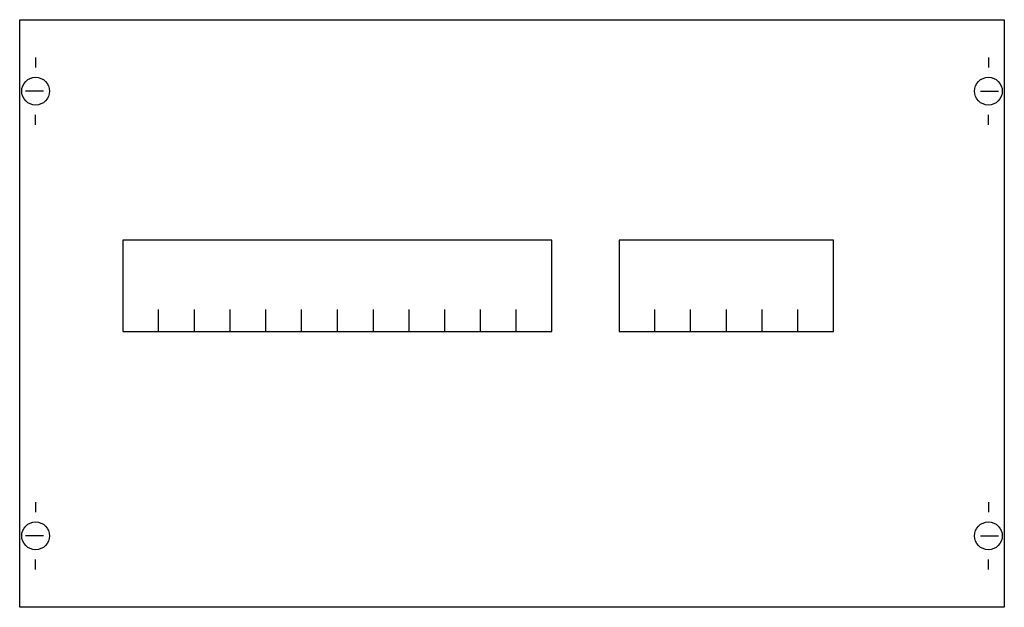
# Model space of a CAD drawing. Extents: x 0.2 to 49.8, y 0.2 to 29.8.
import ezdxf

# ---------------------------------------------------------------- set-up
doc = ezdxf.new("R2010")
doc.units = 0
doc.header["$MEASUREMENT"] = 0
doc.layers.get('0').update_dxf_attribs({"linetype": 'CONTINUOUS'})
doc.layers.add('1', color=7, linetype='CONTINUOUS')

# ---------------------------------------------------------------- blocks, each defined once
blk = doc.blocks.new('AG227')
at = {"layer": '1', "color": 7, "linetype": 'CONTINUOUS'}
for p, q in [((1, 27.9), (1, 27.4)), ((49, 27.9), (49, 27.4)), ((1.4, 26.2), (0.5, 26.2)), ((48.6, 26.2), (49.5, 26.2)), ((1, 24.5), (1, 25)), ((49, 24.5), (49, 25)), ((1, 5.5), (1, 5)), ((49, 5.5), (49, 5)), ((1.4, 3.8), (0.5, 3.8)), ((48.6, 3.8), (49.5, 3.8)), ((1, 2.1), (1, 2.6)), ((49, 2.1), (49, 2.6))]:
    blk.add_line(p, q, dxfattribs=at)
for points in [[(49.8, 29.8), (49.8, 0.2), (0.2, 0.2), (0.2, 29.8)], [(27, 14.1), (27, 18.7), (5.4, 18.7), (5.4, 14.1)], [(41.2, 14.1), (41.2, 18.7), (30.4, 18.7), (30.4, 14.1)]]:
    blk.add_lwpolyline(points, close=True, dxfattribs=at)
for points in [[(7.2, 14.1), (7.2, 15.2)], [(9, 14.1), (9, 15.2)], [(10.8, 14.1), (10.8, 15.2)], [(12.6, 14.1), (12.6, 15.2)], [(14.4, 14.1), (14.4, 15.2)], [(16.2, 15.2), (16.2, 14.1)], [(18, 15.2), (18, 14.1)], [(19.8, 15.2), (19.8, 14.1)], [(21.6, 15.2), (21.6, 14.1)], [(23.4, 15.2), (23.4, 14.1)], [(25.2, 15.2), (25.2, 14.1)], [(32.2, 14.1), (32.2, 15.2)], [(34, 14.1), (34, 15.2)], [(35.8, 14.1), (35.8, 15.2)], [(37.6, 14.1), (37.6, 15.2)], [(39.4, 14.1), (39.4, 15.2)]]:
    blk.add_lwpolyline(points, dxfattribs=at)
for centre in [(1, 26.2), (49, 26.2), (1, 3.8), (49, 3.8)]:
    blk.add_circle(centre, 0.7, dxfattribs=at)

msp = doc.modelspace()

# ---------------------------------------------------------------- block references
msp.add_blockref('AG227', (0, 0))

doc.saveas('drawing.dxf')
